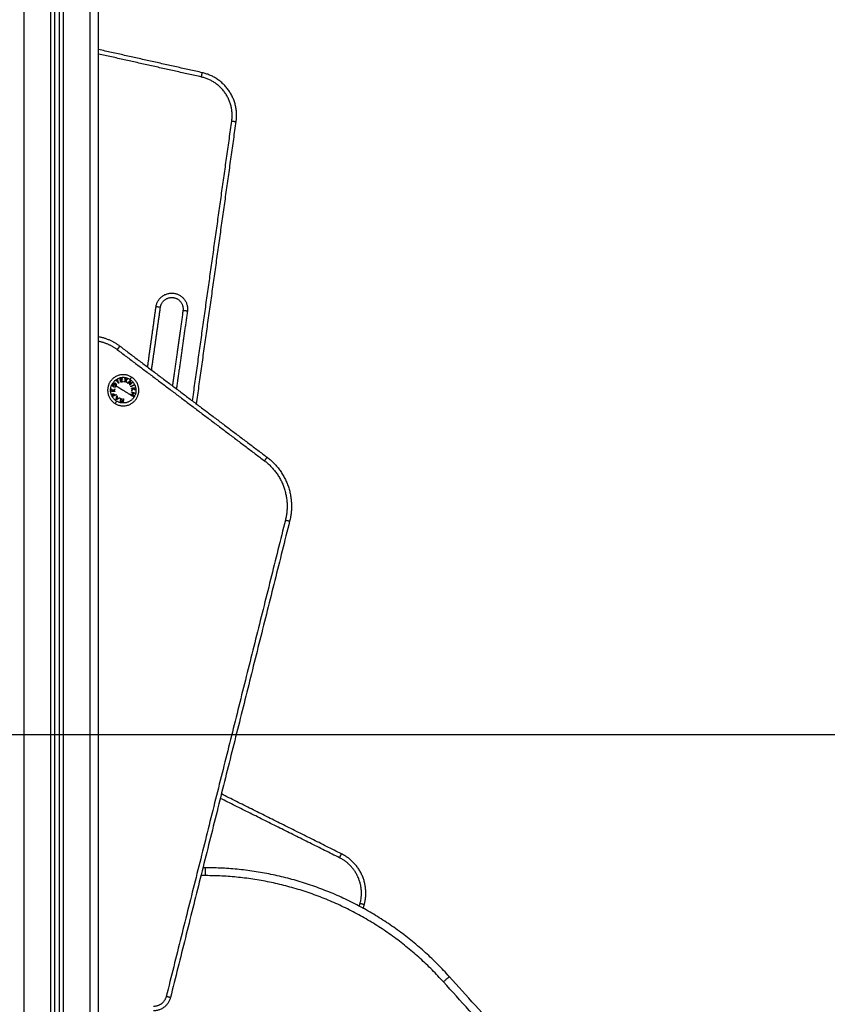
# Model space of a CAD drawing. Units: millimetres. Extents: x -5.7 to 11.4, y -0.5 to 15.
# Drawn here: x 6.3 to 7.2, y 10.9 to 12.1 of the extents above; entities that cross this region are included whole.
import ezdxf

# ---------------------------------------------------------------- set-up
doc = ezdxf.new("R2010")
doc.units = ezdxf.units.MM
doc.layers.add('DIASTASEIS', color=253, linetype='Continuous', lineweight=5)
doc.layers.add('Make2D$Visible$Curves', color=7, linetype='Continuous')
doc.layers.add('Make2D$Visible$Tangents', color=8, linetype='Continuous')
doc.styles.get("Standard").update_dxf_attribs({"font": 'ARIALN.TTF'})
doc.dimstyles.get("Standard").update_dxf_attribs({"dimtxt": 0.18, "dimasz": 0.15, "dimexe": 0.18, "dimexo": 0.0625, "dimgap": 0.09, "dimtad": 0, "dimtih": 1, "dimtoh": 1, "dimzin": 0, "dimdsep": 46, "dimtxsty": 'Standard', "dimblk": 'OBLIQUE', "dimcen": 0.09, "dimadec": 0, "dimazin": 0, "dimtfac": 1, "dimtofl": 0, "dimtmove": 0, "dimatfit": 3, "dimfxl": 1, "dimtolj": 1, "dimtzin": 0, "dimarcsym": 0})

# ---------------------------------------------------------------- blocks, each defined once
blk = doc.blocks.new('S041_A')
at = {"layer": 'Make2D$Visible$Curves', "lineweight": -3}
for points, degree in [([(4429.9387, 8379.8566), (4429.9387, 8381.0565), (4429.9387, 8382.2563)], 2), ([(4429.9437, 8382.2557), (4429.9437, 8381.0562), (4429.9437, 8379.8566)], 2), ([(4429.9887, 8379.8566), (4429.9887, 8381.0128), (4429.9887, 8382.1689)], 2), ([(4430.1068, 8381.7812), (4430.0478, 8381.7944), (4429.9887, 8381.8076)], 2), ([(4430.1002, 8381.4036), (4430.1228, 8381.5645), (4430.1454, 8381.7255)], 2), ([(4430.049, 8381.4422), (4430.0541, 8381.478), (4430.0591, 8381.5137)], 2), ([(4430.0848, 8381.5101), (4430.0788, 8381.4672), (4430.0728, 8381.4243)], 2), ([(4430.0129, 8381.4695), (4430.0968, 8381.4061), (4430.1806, 8381.3428)], 2), ([(4430.0052, 8381.4259), (4430.0052, 8381.426), (4430.0053, 8381.4261), (4430.0053, 8381.4262)], 3), ([(4430.0085, 8381.424), (4430.0085, 8381.4241), (4430.0085, 8381.4241), (4430.0086, 8381.4242)], 3), ([(4430.0089, 8381.424), (4430.0089, 8381.4239), (4430.0088, 8381.4239), (4430.0088, 8381.4238)], 3), ([(4430.2063, 8381.27), (4430.1384, 8380.9984), (4430.0705, 8380.7268)], 2), ([(4430.2654, 8380.8906), (4430.197, 8380.9247), (4430.1285, 8380.9589)], 2), ([(4430.1106, 8380.8748), (4430.1091, 8380.8748), (4430.1075, 8380.8748)], 2), ([(4430.2902, 8380.8285), (4430.2908, 8380.8307), (4430.2914, 8380.8329)], 2)]:
    blk.add_open_spline(points, degree=degree, dxfattribs=at)
for points, weights in [([(4430.1454, 8381.7255), (4430.1518, 8381.7711), (4430.1068, 8381.7812)], [1, 0.734962608719, 1]), ([(4429.9887, 8381.4804), (4430.0021, 8381.4777), (4430.0129, 8381.4695)], [0.92783385887, 0.939422991157, 1]), ([(4430.0085, 8381.43), (4430.0095, 8381.4306), (4430.0105, 8381.4312)], [1, 0.995806508609, 1]), ([(4430.0087, 8381.4296), (4430.0086, 8381.4298), (4430.0085, 8381.43)], [1, 0.999890594006, 1]), ([(4430.0095, 8381.4302), (4430.0091, 8381.4299), (4430.0087, 8381.4296)], [1, 0.999342740916, 1]), ([(4430.0114, 8381.4271), (4430.0104, 8381.4288), (4430.0095, 8381.4302)], [1, 0.992614621867, 1]), ([(4430.0107, 8381.4309), (4430.0103, 8381.4306), (4430.0099, 8381.4304)], [1, 0.999347170414, 1]), ([(4430.0099, 8381.4304), (4430.0108, 8381.429), (4430.0118, 8381.4273)], [1, 0.992614732623, 1]), ([(4430.0105, 8381.4312), (4430.0106, 8381.4311), (4430.0107, 8381.4309)], [1, 0.999890601508, 1]), ([(4430.0118, 8381.4273), (4430.0116, 8381.4272), (4430.0114, 8381.4271)], [1, 0.999906959534, 1]), ([(4430.0131, 8381.4322), (4430.0144, 8381.4325), (4430.0156, 8381.4327)], [1, 0.995350677499, 1]), ([(4430.0139, 8381.4283), (4430.0135, 8381.4305), (4430.0131, 8381.4322)], [1, 0.990604586855, 1]), ([(4430.0157, 8381.4323), (4430.0147, 8381.4321), (4430.0136, 8381.4319)], [1, 0.997019442692, 1]), ([(4430.0136, 8381.4319), (4430.0138, 8381.4313), (4430.0139, 8381.4307)], [1, 0.998987868604, 1]), ([(4430.0139, 8381.4307), (4430.0149, 8381.4309), (4430.0159, 8381.4311)], [1, 0.997509783746, 1]), ([(4430.0163, 8381.4288), (4430.0151, 8381.4285), (4430.0139, 8381.4283)], [1, 0.997048674538, 1]), ([(4430.016, 8381.4307), (4430.015, 8381.4305), (4430.014, 8381.4303)], [1, 0.997614453386, 1]), ([(4430.014, 8381.4303), (4430.0141, 8381.4296), (4430.0142, 8381.4288)], [1, 0.998692454926, 1]), ([(4430.0142, 8381.4288), (4430.0152, 8381.429), (4430.0162, 8381.4291)], [1, 0.997933209447, 1]), ([(4430.0156, 8381.4327), (4430.0156, 8381.4325), (4430.0157, 8381.4323)], [1, 0.999885782346, 1]), ([(4430.0159, 8381.4311), (4430.0159, 8381.4309), (4430.016, 8381.4307)], [1, 0.999909589764, 1]), ([(4430.0162, 8381.4291), (4430.0163, 8381.4289), (4430.0163, 8381.4288)], [1, 0.999923248571, 1]), ([(4430.0175, 8381.4287), (4430.0184, 8381.4296), (4430.0193, 8381.4304)], [1, 0.996778688091, 1]), ([(4430.0179, 8381.4286), (4430.0177, 8381.4287), (4430.0175, 8381.4287)], [1, 0.999875578558, 1]), ([(4430.0194, 8381.43), (4430.0187, 8381.4293), (4430.0179, 8381.4286)], [1, 0.997900042829, 1]), ([(4430.0193, 8381.4304), (4430.0189, 8381.4316), (4430.0185, 8381.4326)], [1, 0.99648385033, 1]), ([(4430.0185, 8381.4326), (4430.0187, 8381.4325), (4430.019, 8381.4325)], [1, 0.999807376416, 1]), ([(4430.019, 8381.4325), (4430.0193, 8381.4316), (4430.0196, 8381.4307)], [1, 0.997672119211, 1]), ([(4430.0201, 8381.4281), (4430.0198, 8381.4291), (4430.0194, 8381.43)], [1, 0.997907106453, 1]), ([(4430.0196, 8381.4307), (4430.0204, 8381.4314), (4430.021, 8381.432)], [1, 0.997659884703, 1]), ([(4430.0215, 8381.4318), (4430.0207, 8381.4311), (4430.0198, 8381.4303)], [1, 0.996475105503, 1]), ([(4430.0198, 8381.4303), (4430.0202, 8381.4292), (4430.0206, 8381.428)], [1, 0.996784414199, 1]), ([(4430.0206, 8381.428), (4430.0204, 8381.428), (4430.0201, 8381.4281)], [1, 0.999875616236, 1]), ([(4430.021, 8381.432), (4430.0213, 8381.4319), (4430.0215, 8381.4318)], [1, 0.999811748274, 1]), ([(4430.0218, 8381.4272), (4430.0233, 8381.4289), (4430.0245, 8381.4302)], [1, 0.990800676074, 1]), ([(4430.0221, 8381.4269), (4430.022, 8381.4271), (4430.0218, 8381.4272)], [1, 0.999904744264, 1]), ([(4430.0242, 8381.4292), (4430.0232, 8381.4281), (4430.0221, 8381.4269)], [1, 0.995059721452, 1]), ([(4430.0243, 8381.425), (4430.0242, 8381.4272), (4430.0242, 8381.4292)], [1, 0.99067964158, 1]), ([(4430.027, 8381.4279), (4430.0258, 8381.4266), (4430.0243, 8381.425)], [1, 0.99079711388, 1]), ([(4430.0245, 8381.4302), (4430.0245, 8381.4301), (4430.0246, 8381.4301)], [1, 0.999993490816, 1]), ([(4430.0246, 8381.4301), (4430.0246, 8381.4282), (4430.0246, 8381.4259)], [1, 0.989463036698, 1]), ([(4430.0246, 8381.4259), (4430.0257, 8381.4272), (4430.0267, 8381.4282)], [1, 0.994389567932, 1]), ([(4430.0267, 8381.4282), (4430.0268, 8381.428), (4430.027, 8381.4279)], [1, 0.999866658749, 1]), ([(4430.0032, 8381.4201), (4430.0032, 8381.4204), (4430.0032, 8381.4207)], [1, 0.999744412851, 1]), ([(4430.0032, 8381.4207), (4430.0041, 8381.4197), (4430.005, 8381.4186)], [1, 0.99506829197, 1]), ([(4430.0047, 8381.4184), (4430.004, 8381.4193), (4430.0032, 8381.4201)], [1, 0.99651889344, 1]), ([(4430.0032, 8381.4179), (4430.0032, 8381.4181), (4430.0032, 8381.4184)], [1, 0.999854778152, 1]), ([(4430.0032, 8381.4184), (4430.004, 8381.4184), (4430.0047, 8381.4184)], [1, 0.998508485523, 1]), ([(4430.0072, 8381.4179), (4430.005, 8381.4179), (4430.0032, 8381.4179)], [1, 0.990718680083, 1]), ([(4430.005, 8381.4186), (4430.0061, 8381.4197), (4430.0072, 8381.4208)], [1, 0.994805134004, 1]), ([(4430.0053, 8381.4262), (4430.0055, 8381.4261), (4430.0057, 8381.426)], [1, 0.999889677297, 1]), ([(4430.0072, 8381.4202), (4430.0063, 8381.4193), (4430.0054, 8381.4184)], [1, 0.996338633731, 1]), ([(4430.0054, 8381.4184), (4430.0063, 8381.4184), (4430.0072, 8381.4183)], [1, 0.998209260601, 1]), ([(4430.0072, 8381.4208), (4430.0072, 8381.4205), (4430.0072, 8381.4202)], [1, 0.999841133175, 1]), ([(4430.0072, 8381.4183), (4430.0072, 8381.4181), (4430.0072, 8381.4179)], [1, 0.999906113691, 1]), ([(4430.0086, 8381.4242), (4430.0087, 8381.4241), (4430.0089, 8381.424)], [1, 0.999926756581, 1]), ([(4430.0243, 8381.425), (4430.0243, 8381.425), (4430.0243, 8381.425)], [1, 0.999995461888, 1]), ([(4430.0253, 8381.4236), (4430.0273, 8381.4246), (4430.0289, 8381.4253)], [1, 0.990755419691, 1]), ([(4430.0255, 8381.4232), (4430.0254, 8381.4234), (4430.0253, 8381.4236)], [1, 0.999910104192, 1]), ([(4430.029, 8381.4249), (4430.0275, 8381.4242), (4430.0255, 8381.4232)], [1, 0.990755914003, 1]), ([(4430.026, 8381.4216), (4430.0282, 8381.4218), (4430.03, 8381.4221)], [1, 0.990701056537, 1]), ([(4430.0261, 8381.4211), (4430.026, 8381.4213), (4430.026, 8381.4216)], [1, 0.999906380388, 1]), ([(4430.026, 8381.417), (4430.0261, 8381.4172), (4430.0262, 8381.4174)], [1, 0.999908388382, 1]), ([(4430.0278, 8381.4163), (4430.027, 8381.4166), (4430.026, 8381.417)], [1, 0.998065554347, 1]), ([(4430.0279, 8381.4214), (4430.027, 8381.4212), (4430.0261, 8381.4211)], [1, 0.998205013401, 1]), ([(4430.0262, 8381.4174), (4430.0282, 8381.4166), (4430.0299, 8381.416)], [1, 0.990663010388, 1]), ([(4430.0263, 8381.4192), (4430.0271, 8381.4203), (4430.0279, 8381.4214)], [1, 0.99634358036, 1]), ([(4430.0264, 8381.4187), (4430.0264, 8381.419), (4430.0263, 8381.4192)], [1, 0.99984186039, 1]), ([(4430.0283, 8381.4212), (4430.0274, 8381.42), (4430.0264, 8381.4187)], [1, 0.994811373018, 1]), ([(4430.0271, 8381.4142), (4430.0275, 8381.4153), (4430.0278, 8381.4163)], [1, 0.997249553242, 1]), ([(4430.0282, 8381.4162), (4430.0278, 8381.4151), (4430.0275, 8381.4141)], [1, 0.997131805228, 1]), ([(4430.0298, 8381.4156), (4430.029, 8381.4159), (4430.0282, 8381.4162)], [1, 0.998148682973, 1]), ([(4430.0303, 8381.4193), (4430.0294, 8381.4202), (4430.0283, 8381.4212)], [1, 0.99507903585, 1]), ([(4430.03, 8381.4216), (4430.0293, 8381.4215), (4430.0285, 8381.4214)], [1, 0.998505013241, 1]), ([(4430.0285, 8381.4214), (4430.0294, 8381.4206), (4430.0302, 8381.4199)], [1, 0.996533053229, 1]), ([(4430.0289, 8381.4253), (4430.0289, 8381.4251), (4430.029, 8381.4249)], [1, 0.999860055064, 1]), ([(4430.0299, 8381.416), (4430.0298, 8381.4158), (4430.0298, 8381.4156)], [1, 0.999858448556, 1]), ([(4430.03, 8381.4221), (4430.03, 8381.4218), (4430.03, 8381.4216)], [1, 0.999855112751, 1]), ([(4430.0302, 8381.4199), (4430.0303, 8381.4196), (4430.0303, 8381.4193)], [1, 0.999744621081, 1]), ([(4430.0051, 8381.4123), (4430.0049, 8381.4127), (4430.0047, 8381.4131)], [1, 0.999453056896, 1]), ([(4430.0049, 8381.4135), (4430.0051, 8381.4132), (4430.0052, 8381.4128)], [1, 0.999594385728, 1]), ([(4430.0087, 8381.414), (4430.0067, 8381.413), (4430.0051, 8381.4123)], [1, 0.990828255216, 1]), ([(4430.0052, 8381.4128), (4430.0058, 8381.4131), (4430.0065, 8381.4134)], [1, 0.998841700841, 1]), ([(4430.0065, 8381.4134), (4430.0063, 8381.4137), (4430.0061, 8381.4141)], [1, 0.999686835094, 1]), ([(4430.0067, 8381.4138), (4430.0067, 8381.4137), (4430.0068, 8381.4136)], [1, 0.999946361462, 1]), ([(4430.0068, 8381.4136), (4430.0076, 8381.4139), (4430.0085, 8381.4143)], [1, 0.998238882987, 1]), ([(4430.0085, 8381.4143), (4430.0086, 8381.4142), (4430.0087, 8381.414)], [1, 0.999910433157, 1]), ([(4430.0086, 8381.4084), (4430.009, 8381.4104), (4430.0094, 8381.4128)], [1, 0.988384071063, 1]), ([(4430.0087, 8381.4084), (4430.0087, 8381.4084), (4430.0086, 8381.4084)], [1, 0.99999173388, 1]), ([(4430.0127, 8381.4103), (4430.0105, 8381.4093), (4430.0087, 8381.4084)], [1, 0.98832696154, 1]), ([(4430.0095, 8381.4107), (4430.0093, 8381.4098), (4430.0092, 8381.4091)], [1, 0.998428031854, 1]), ([(4430.0092, 8381.4091), (4430.0099, 8381.4094), (4430.0106, 8381.4098)], [1, 0.998420994463, 1]), ([(4430.0094, 8381.4128), (4430.0096, 8381.4127), (4430.0098, 8381.4126)], [1, 0.999895350354, 1]), ([(4430.0098, 8381.4126), (4430.0097, 8381.4118), (4430.0095, 8381.4111)], [1, 0.998892681964, 1]), ([(4430.0095, 8381.4111), (4430.0103, 8381.4105), (4430.011, 8381.41)], [1, 0.998150871299, 1]), ([(4430.0106, 8381.4098), (4430.0101, 8381.4102), (4430.0095, 8381.4107)], [1, 0.998793218914, 1]), ([(4430.011, 8381.41), (4430.0117, 8381.4103), (4430.0124, 8381.4106)], [1, 0.998894226333, 1]), ([(4430.0124, 8381.4106), (4430.0126, 8381.4105), (4430.0127, 8381.4103)], [1, 0.999887287061, 1]), ([(4430.0135, 8381.406), (4430.0137, 8381.4077), (4430.014, 8381.4099)], [1, 0.990778098603, 1]), ([(4430.0166, 8381.4056), (4430.015, 8381.4058), (4430.0135, 8381.406)], [1, 0.993020508934, 1]), ([(4430.014, 8381.4099), (4430.0142, 8381.4099), (4430.0144, 8381.4099)], [1, 0.999908174278, 1]), ([(4430.0144, 8381.4099), (4430.0142, 8381.4079), (4430.014, 8381.4063)], [1, 0.992665386787, 1]), ([(4430.014, 8381.4063), (4430.0151, 8381.4062), (4430.0162, 8381.406)], [1, 0.996623643082, 1]), ([(4430.0162, 8381.406), (4430.0164, 8381.4077), (4430.0166, 8381.4096)], [1, 0.992668859346, 1]), ([(4430.0166, 8381.4096), (4430.0168, 8381.4096), (4430.0171, 8381.4095)], [1, 0.999908219149, 1]), ([(4430.0171, 8381.4095), (4430.0168, 8381.4074), (4430.0166, 8381.4056)], [1, 0.990784889727, 1]), ([(4430.0251, 8381.4145), (4430.0252, 8381.4147), (4430.0253, 8381.4149)], [1, 0.999908351528, 1]), ([(4430.0289, 8381.4131), (4430.0272, 8381.4137), (4430.0251, 8381.4145)], [1, 0.990657559405, 1]), ([(4430.0253, 8381.4149), (4430.0262, 8381.4145), (4430.0271, 8381.4142)], [1, 0.998064818933, 1]), ([(4430.0275, 8381.4141), (4430.0283, 8381.4138), (4430.029, 8381.4135)], [1, 0.998147748741, 1]), ([(4430.029, 8381.4135), (4430.029, 8381.4133), (4430.0289, 8381.4131)], [1, 0.999858354511, 1]), ([(4430.1806, 8381.3428), (4430.2176, 8381.3149), (4430.2063, 8381.27)], [1, 0.834063172131, 1]), ([(4430.2914, 8380.8329), (4430.302, 8380.8724), (4430.2654, 8380.8906)], [1, 0.774430816706, 1]), ([(4430.3882, 8380.7507), (4430.277, 8380.8746), (4430.1106, 8380.8748)], [1, 0.913608084369, 1]), ([(4430.8645, 8380.2315), (4430.6239, 8380.4889), (4430.3882, 8380.7507)], [1, 0.999956679058, 1]), ([(4430.0705, 8380.7268), (4430.0667, 8380.7116), (4430.0511, 8380.7116)], [1, 0.788205438016, 1])]:
    blk.add_rational_spline(points, weights, degree=2, dxfattribs=at)
for points, weights, knots in [([(4430.0591, 8381.5137), (4430.0609, 8381.5266), (4430.0738, 8381.5248), (4430.0866, 8381.523), (4430.0848, 8381.5101)], [1, 0.707106781186, 1, 0.707106781186, 1], [0, 0, 0, 28.273919, 28.273919, 56.547838, 56.547838, 56.547838]), ([(4430.0261, 8381.4342), (4430.011, 8381.4436), (4430.0016, 8381.4285), (4429.9923, 8381.4134), (4430.0074, 8381.404)], [1, 0.707106781187, 1, 0.707106781187, 1], [0, 0, 0, 27.881635, 27.881635, 55.76327, 55.76327, 55.76327]), ([(4430.0074, 8381.404), (4430.0225, 8381.3947), (4430.0318, 8381.4098), (4430.0412, 8381.4249), (4430.0261, 8381.4342)], [1, 0.707106781187, 1, 0.707106781187, 1], [0, 0, 0, 27.881635, 27.881635, 55.76327, 55.76327, 55.76327])]:
    blk.add_rational_spline(points, weights, degree=2, knots=knots, dxfattribs=at)
for points, knots in [([(4430.0059, 8381.4229), (4430.0057, 8381.423), (4430.0056, 8381.423), (4430.0054, 8381.4232), (4430.0054, 8381.4233), (4430.0052, 8381.4235), (4430.0051, 8381.4236), (4430.005, 8381.4239), (4430.005, 8381.424), (4430.0049, 8381.4243), (4430.0049, 8381.4244), (4430.0048, 8381.4247), (4430.0048, 8381.4248), (4430.0049, 8381.4251), (4430.0049, 8381.4251), (4430.0049, 8381.4253), (4430.0049, 8381.4254), (4430.005, 8381.4255), (4430.005, 8381.4256), (4430.0051, 8381.4258), (4430.0051, 8381.4258), (4430.0052, 8381.4259)], [0, 0, 0, 0, 0.487486, 0.487486, 0.974972, 0.974972, 1.462458, 1.462458, 1.949945, 1.949945, 2.437431, 2.437431, 2.924917, 2.924917, 3.16866, 3.16866, 3.412403, 3.412403, 3.656146, 3.656146, 3.899889, 3.899889, 3.899889, 3.899889]), ([(4430.0055, 8381.4257), (4430.0055, 8381.4257), (4430.0055, 8381.4256), (4430.0054, 8381.4255), (4430.0054, 8381.4254), (4430.0053, 8381.4252), (4430.0053, 8381.4251), (4430.0053, 8381.4249), (4430.0053, 8381.4247), (4430.0053, 8381.4245), (4430.0053, 8381.4244), (4430.0053, 8381.4242), (4430.0054, 8381.4241), (4430.0055, 8381.4239), (4430.0055, 8381.4238), (4430.0057, 8381.4235), (4430.0059, 8381.4234), (4430.0061, 8381.4233)], [-3.16266, -3.16266, -3.16266, -3.16266, -2.964994, -2.964994, -2.767328, -2.767328, -2.371995, -2.371995, -1.976663, -1.976663, -1.58133, -1.58133, -1.185998, -1.185998, -0.790665, -0.790665, 0, 0, 0, 0]), ([(4430.0057, 8381.426), (4430.0057, 8381.4259), (4430.0056, 8381.4259), (4430.0056, 8381.4258), (4430.0055, 8381.4258), (4430.0055, 8381.4257)], [-0.2979308, -0.2979308, -0.2979308, -0.2979308, -0.1489654, -0.1489654, 0, 0, 0, 0]), ([(4430.0088, 8381.4238), (4430.0088, 8381.4237), (4430.0087, 8381.4237), (4430.0086, 8381.4235), (4430.0086, 8381.4235), (4430.0084, 8381.4233), (4430.0083, 8381.4232), (4430.0081, 8381.423), (4430.0079, 8381.4229), (4430.0077, 8381.4228), (4430.0075, 8381.4227), (4430.0073, 8381.4227), (4430.0071, 8381.4226), (4430.0068, 8381.4226), (4430.0067, 8381.4226), (4430.0064, 8381.4227), (4430.0063, 8381.4227), (4430.0061, 8381.4228), (4430.0061, 8381.4228), (4430.006, 8381.4228), (4430.0059, 8381.4229), (4430.0059, 8381.4229)], [-3.835085, -3.835085, -3.835085, -3.835085, -3.595392, -3.595392, -3.355699, -3.355699, -2.876314, -2.876314, -2.396928, -2.396928, -1.917542, -1.917542, -1.438157, -1.438157, -0.958771, -0.958771, -0.479386, -0.479386, -0.239693, -0.239693, 0, 0, 0, 0]), ([(4430.0061, 8381.4233), (4430.0062, 8381.4232), (4430.0063, 8381.4232), (4430.0065, 8381.4231), (4430.0066, 8381.4231), (4430.0068, 8381.4231), (4430.0069, 8381.4231), (4430.0071, 8381.4231), (4430.0072, 8381.4231), (4430.0075, 8381.4232), (4430.0078, 8381.4233), (4430.0081, 8381.4235), (4430.0081, 8381.4236), (4430.0083, 8381.4237), (4430.0083, 8381.4238), (4430.0084, 8381.4239), (4430.0084, 8381.4239), (4430.0085, 8381.424)], [-3.09188, -3.09188, -3.09188, -3.09188, -2.705395, -2.705395, -2.31891, -2.31891, -1.932425, -1.932425, -1.54594, -1.54594, -0.77297, -0.77297, -0.386485, -0.386485, -0.193242, -0.193242, 0, 0, 0, 0]), ([(4430.0043, 8381.414), (4430.0043, 8381.414), (4430.0043, 8381.4141), (4430.0043, 8381.4143), (4430.0043, 8381.4143), (4430.0043, 8381.4145), (4430.0044, 8381.4146), (4430.0045, 8381.4148), (4430.0045, 8381.4149), (4430.0047, 8381.415), (4430.0047, 8381.4151), (4430.0048, 8381.4151), (4430.0048, 8381.4151), (4430.0049, 8381.4152)], [0, 0, 0, 0, 0.212423, 0.212423, 0.424847, 0.424847, 0.849693, 0.849693, 1.27454, 1.27454, 1.486963, 1.486963, 1.699386, 1.699386, 1.699386, 1.699386]), ([(4430.0047, 8381.4131), (4430.0046, 8381.4132), (4430.0046, 8381.4134), (4430.0045, 8381.4136), (4430.0044, 8381.4137), (4430.0044, 8381.4138), (4430.0044, 8381.4139), (4430.0043, 8381.414)], [-1.002264, -1.002264, -1.002264, -1.002264, -0.501132, -0.501132, -0.250566, -0.250566, 0, 0, 0, 0]), ([(4430.0051, 8381.4148), (4430.005, 8381.4147), (4430.005, 8381.4147), (4430.0049, 8381.4146), (4430.0049, 8381.4146), (4430.0048, 8381.4145), (4430.0047, 8381.4144), (4430.0047, 8381.4142), (4430.0047, 8381.4141), (4430.0047, 8381.414), (4430.0047, 8381.414), (4430.0048, 8381.4138), (4430.0049, 8381.4136), (4430.0049, 8381.4135)], [-1.600292, -1.600292, -1.600292, -1.600292, -1.400255, -1.400255, -1.200219, -1.200219, -0.800146, -0.800146, -0.600109, -0.600109, -0.400073, -0.400073, 0, 0, 0, 0]), ([(4430.0049, 8381.4152), (4430.0049, 8381.4152), (4430.005, 8381.4152), (4430.0051, 8381.4152), (4430.0051, 8381.4152), (4430.0053, 8381.4153), (4430.0054, 8381.4153), (4430.0056, 8381.4152), (4430.0057, 8381.4152), (4430.0059, 8381.4151), (4430.006, 8381.415), (4430.0061, 8381.4149), (4430.0061, 8381.4149), (4430.0061, 8381.4148)], [0, 0, 0, 0, 0.214765, 0.214765, 0.42953, 0.42953, 0.859061, 0.859061, 1.288591, 1.288591, 1.503357, 1.503357, 1.718122, 1.718122, 1.718122, 1.718122]), ([(4430.0061, 8381.4141), (4430.0061, 8381.4142), (4430.006, 8381.4143), (4430.0059, 8381.4145), (4430.0059, 8381.4145), (4430.0058, 8381.4146), (4430.0057, 8381.4147), (4430.0056, 8381.4147), (4430.0056, 8381.4148), (4430.0055, 8381.4148), (4430.0054, 8381.4148), (4430.0053, 8381.4148), (4430.0053, 8381.4148), (4430.0052, 8381.4148), (4430.0051, 8381.4148), (4430.0051, 8381.4148)], [0, 0, 0, 0, 0.41015, 0.41015, 0.615224, 0.615224, 0.820299, 0.820299, 1.025374, 1.025374, 1.230449, 1.230449, 1.435524, 1.435524, 1.640599, 1.640599, 1.640599, 1.640599]), ([(4430.0061, 8381.4148), (4430.0063, 8381.4147), (4430.0063, 8381.4145), (4430.0065, 8381.4142), (4430.0066, 8381.414), (4430.0067, 8381.4138)], [0, 0, 0, 0, 0.551818, 0.551818, 1.103637, 1.103637, 1.103637, 1.103637])]:
    blk.add_open_spline(points, degree=3, knots=knots, dxfattribs=at)
at = {"layer": 'Make2D$Visible$Tangents', "lineweight": -3}
for points in [[(4429.9037, 8379.8566), (4429.9037, 8381.0566), (4429.9037, 8382.2566)], [(4429.9337, 8382.2566), (4429.9337, 8381.0566), (4429.9337, 8379.8566)], [(4429.9487, 8379.8566), (4429.9487, 8381.0559), (4429.9487, 8382.2552)], [(4429.9787, 8382.1774), (4429.9787, 8381.017), (4429.9787, 8379.8566)], [(4430.1057, 8381.7763), (4430.0472, 8381.7894), (4429.9887, 8381.8025)], [(4430.0956, 8381.407), (4430.118, 8381.5666), (4430.1404, 8381.7261)], [(4430.0445, 8381.4457), (4430.0493, 8381.48), (4430.0541, 8381.5144)], [(4430.0898, 8381.5094), (4430.0836, 8381.4651), (4430.0773, 8381.4208)], [(4430.0099, 8381.4655), (4430.0937, 8381.4022), (4430.1776, 8381.3388)], [(4430.2015, 8381.2712), (4430.1336, 8380.9996), (4430.0657, 8380.728)], [(4430.2632, 8380.8861), (4430.1952, 8380.92), (4430.1273, 8380.9539)], [(4430.1106, 8380.8658), (4430.1079, 8380.8658), (4430.1053, 8380.8658)], [(4430.2857, 8380.831), (4430.2861, 8380.8326), (4430.2866, 8380.8342)]]:
    blk.add_open_spline(points, degree=2, dxfattribs=at)
for points, weights in [([(4430.1057, 8381.7763), (4430.1068, 8381.7812), (4430.1068, 8381.7812)], [1, 0.707106781187, 1]), ([(4430.1404, 8381.7261), (4430.1462, 8381.7673), (4430.1057, 8381.7763)], [1, 0.734962608717, 1]), ([(4430.1404, 8381.7261), (4430.1454, 8381.7255), (4430.1454, 8381.7255)], [1, 0.707106781146, 1]), ([(4430.0591, 8381.5137), (4430.0591, 8381.5137), (4430.0541, 8381.5144)], [1, 0.707106781187, 1]), ([(4430.0898, 8381.5094), (4430.0848, 8381.5101), (4430.0848, 8381.5101)], [1, 0.707106781187, 1]), ([(4429.9887, 8381.4753), (4430.0004, 8381.4727), (4430.0099, 8381.4655)], [0.928854125834, 0.941879026191, 1]), ([(4430.0099, 8381.4655), (4430.0129, 8381.4695), (4430.0129, 8381.4695)], [1, 0.707106781187, 1]), ([(4430.0244, 8381.4314), (4430.012, 8381.4391), (4430.0044, 8381.4267)], [1, 0.707106781187, 1]), ([(4430.0261, 8381.4342), (4430.0261, 8381.4342), (4430.0244, 8381.4314)], [1, 0.941753710144, 1]), ([(4430.0244, 8381.4314), (4430.0367, 8381.4238), (4430.0291, 8381.4115)], [1, 0.707106781187, 1]), ([(4430.0091, 8381.4068), (4429.9968, 8381.4144), (4430.0044, 8381.4267)], [1, 0.707106781187, 1]), ([(4430.0044, 8381.4267), (4430.0049, 8381.4265), (4430.0053, 8381.4262)], [1, 0.999041333424, 1]), ([(4430.0057, 8381.426), (4430.007, 8381.4252), (4430.0086, 8381.4242)], [1, 0.993545983443, 1]), ([(4430.0089, 8381.424), (4430.0125, 8381.4217), (4430.0167, 8381.4191)], [1, 0.966905726995, 1]), ([(4430.0167, 8381.4191), (4430.0243, 8381.4145), (4430.0291, 8381.4115)], [1, 0.903722820499, 1]), ([(4430.0091, 8381.4068), (4430.0074, 8381.404), (4430.0074, 8381.404)], [1, 0.941753710144, 1]), ([(4430.0291, 8381.4115), (4430.0214, 8381.3992), (4430.0091, 8381.4068)], [1, 0.707106781187, 1]), ([(4430.1806, 8381.3428), (4430.1806, 8381.3428), (4430.1776, 8381.3388)], [1, 0.707106781187, 1]), ([(4430.1776, 8381.3388), (4430.2119, 8381.3129), (4430.2015, 8381.2712)], [1, 0.83406317213, 1]), ([(4430.2015, 8381.2712), (4430.2063, 8381.27), (4430.2063, 8381.27)], [1, 0.707106781187, 1]), ([(4430.2632, 8380.8861), (4430.2654, 8380.8906), (4430.2654, 8380.8906)], [1, 0.707106781186, 1]), ([(4430.2866, 8380.8342), (4430.2961, 8380.8697), (4430.2632, 8380.8861)], [1, 0.774430816705, 1]), ([(4430.3815, 8380.7447), (4430.273, 8380.8656), (4430.1106, 8380.8658)], [1, 0.913597550076, 1]), ([(4430.2866, 8380.8342), (4430.2914, 8380.8329), (4430.2914, 8380.8329)], [1, 0.707106781152, 1]), ([(4430.3815, 8380.7447), (4430.3882, 8380.7507), (4430.3882, 8380.7507)], [1, 0.707107024573, 1]), ([(4430.8579, 8380.2254), (4430.6173, 8380.4828), (4430.3815, 8380.7447)], [1, 0.999956679231, 1]), ([(4430.0657, 8380.728), (4430.0628, 8380.7166), (4430.0511, 8380.7166)], [1, 0.788205437996, 1]), ([(4430.0705, 8380.7268), (4430.0705, 8380.7268), (4430.0657, 8380.728)], [1, 0.707106781187, 1])]:
    blk.add_rational_spline(points, weights, degree=2, dxfattribs=at)
for points, weights, knots in [([(4430.0541, 8381.5144), (4430.0566, 8381.5322), (4430.0745, 8381.5297), (4430.0923, 8381.5272), (4430.0898, 8381.5094)], [1, 0.707106781186, 1, 0.707106781186, 1], [0, 0, 0, 28.273919, 28.273919, 56.547838, 56.547838, 56.547838]), ([(4430.1106, 8380.8658), (4430.1106, 8380.8696), (4430.1106, 8380.8722), (4430.1106, 8380.8748), (4430.1106, 8380.8748)], [1, 0.923879491646, 1, 0.923879491646, 1], [0, 0, 0, 7.068585, 7.068585, 14.137171, 14.137171, 14.137171])]:
    blk.add_rational_spline(points, weights, degree=2, knots=knots, dxfattribs=at)
for points, knots in [([(4430.0081, 8381.4268), (4430.008, 8381.4269), (4430.0079, 8381.4269), (4430.0077, 8381.427), (4430.0076, 8381.4271), (4430.0074, 8381.4271), (4430.0072, 8381.4271), (4430.007, 8381.4271), (4430.0069, 8381.4271), (4430.0066, 8381.427), (4430.0065, 8381.427), (4430.0062, 8381.4269), (4430.0061, 8381.4268), (4430.0059, 8381.4267), (4430.0058, 8381.4266), (4430.0055, 8381.4264), (4430.0054, 8381.4263), (4430.0053, 8381.4262)], [-3.604445, -3.604445, -3.604445, -3.604445, -3.15389, -3.15389, -2.703334, -2.703334, -2.252778, -2.252778, -1.802223, -1.802223, -1.351667, -1.351667, -0.901111, -0.901111, -0.450556, -0.450556, 0, 0, 0, 0]), ([(4430.0057, 8381.426), (4430.0058, 8381.4261), (4430.0058, 8381.4261), (4430.006, 8381.4263), (4430.0061, 8381.4264), (4430.0063, 8381.4265), (4430.0064, 8381.4265), (4430.0066, 8381.4266), (4430.0067, 8381.4266), (4430.0069, 8381.4267), (4430.007, 8381.4267), (4430.0072, 8381.4267), (4430.0073, 8381.4267), (4430.0075, 8381.4266), (4430.0076, 8381.4266), (4430.0077, 8381.4265), (4430.0078, 8381.4265), (4430.0079, 8381.4264)], [-2.852933, -2.852933, -2.852933, -2.852933, -2.496316, -2.496316, -2.139699, -2.139699, -1.783083, -1.783083, -1.426466, -1.426466, -1.06985, -1.06985, -0.713233, -0.713233, -0.356617, -0.356617, 0, 0, 0, 0]), ([(4430.0079, 8381.4264), (4430.008, 8381.4264), (4430.0081, 8381.4263), (4430.0082, 8381.4262), (4430.0083, 8381.4261), (4430.0085, 8381.4259), (4430.0086, 8381.4257), (4430.0087, 8381.4253), (4430.0087, 8381.4251), (4430.0087, 8381.4248), (4430.0087, 8381.4246), (4430.0086, 8381.4244), (4430.0086, 8381.4243), (4430.0086, 8381.4242)], [-2.921143, -2.921143, -2.921143, -2.921143, -2.556, -2.556, -2.190857, -2.190857, -1.460571, -1.460571, -0.730286, -0.730286, -0.365143, -0.365143, 0, 0, 0, 0]), ([(4430.0089, 8381.424), (4430.009, 8381.4241), (4430.009, 8381.4243), (4430.0091, 8381.4245), (4430.0091, 8381.4247), (4430.0091, 8381.425), (4430.0091, 8381.4251), (4430.0091, 8381.4254), (4430.0091, 8381.4255), (4430.009, 8381.4258), (4430.009, 8381.4259), (4430.0088, 8381.4261), (4430.0088, 8381.4263), (4430.0086, 8381.4264), (4430.0085, 8381.4265), (4430.0083, 8381.4267), (4430.0082, 8381.4268), (4430.0081, 8381.4268)], [-3.657255, -3.657255, -3.657255, -3.657255, -3.200098, -3.200098, -2.742941, -2.742941, -2.285785, -2.285785, -1.828628, -1.828628, -1.371471, -1.371471, -0.914314, -0.914314, -0.457157, -0.457157, 0, 0, 0, 0])]:
    blk.add_open_spline(points, degree=3, knots=knots, dxfattribs=at)
blk = doc.blocks.new('_Oblique')
at = {"color": 0, "linetype": 'ByBlock', "lineweight": -2, "transparency": 16777216}
blk.add_line((-0.5, -0.5), (0.5, 0.5), dxfattribs=at)
blk = doc.blocks.new('*D46')
at = {"layer": 'Defpoints', "color": 0}
for p in [(5.8708, 11.247), (5.8708, 9.997), (8.8697, 9.997)]:
    blk.add_point(p, dxfattribs=at)
at = {"layer": 'DIASTASEIS', "color": 0, "lineweight": -2}
for p, q in [((5.9333, 11.247), (9.0497, 11.247)), ((8.8697, 11.247), (8.8697, 10.8039)), ((8.8697, 9.997), (8.8697, 10.4401)), ((5.9333, 9.997), (9.0497, 9.997))]:
    blk.add_line(p, q, dxfattribs=at)
at = {"layer": 'DIASTASEIS', "color": 0, "linetype": 'ByBlock', "lineweight": -2, "xscale": 0.15, "yscale": 0.15, "zscale": 0.15}
for p, rotation in [((8.8697, 11.247), 90), ((8.8697, 9.997), 270)]:
    blk.add_blockref('_Oblique', p, dxfattribs=dict(at, rotation=rotation))
at = {"layer": 'DIASTASEIS', "color": 0, "insert": (8.8697, 10.622), "char_height": 0.18, "attachment_point": 5}
blk.add_mtext('\\A1;1.25', dxfattribs=at)
blk = doc.blocks.new('*D64')
at = {"layer": 'Defpoints', "color": 0}
for p in [(5.868, 13.2242), (5.8708, 9.997), (9.4524, 9.997)]:
    blk.add_point(p, dxfattribs=at)
at = {"layer": 'DIASTASEIS', "color": 0, "lineweight": -2}
for p, q in [((5.9305, 13.2242), (9.6324, 13.2242)), ((9.4524, 13.2242), (9.4524, 11.7925)), ((9.4524, 9.997), (9.4524, 11.4287)), ((5.9333, 9.997), (9.6324, 9.997))]:
    blk.add_line(p, q, dxfattribs=at)
at = {"layer": 'DIASTASEIS', "color": 0, "linetype": 'ByBlock', "lineweight": -2, "xscale": 0.15, "yscale": 0.15, "zscale": 0.15}
for p, rotation in [((9.4524, 13.2242), 90), ((9.4524, 9.997), 270)]:
    blk.add_blockref('_Oblique', p, dxfattribs=dict(at, rotation=rotation))
at = {"layer": 'DIASTASEIS', "color": 0, "insert": (9.4524, 11.6106), "char_height": 0.18, "attachment_point": 5}
blk.add_mtext('\\A1;3.20', dxfattribs=at)

msp = doc.modelspace()

# ---------------------------------------------------------------- block references
msp.add_blockref('S041_A', (-4423.623, -8369.7796))

# ---------------------------------------------------------------- dimensions: what is measured, and where the dimension line sits
at = {"layer": 'DIASTASEIS'}
dim = msp.add_linear_dim(base=(9.4524, 9.997), p1=(5.868, 13.2242), p2=(5.8708, 9.997), angle=90, dimstyle='Standard', override={"dimrnd": 0.1, "dimtxsty": 'Standard'}, dxfattribs=at)
dim.commit()
dim.dimension.update_dxf_attribs({"geometry": '*D64', "text_midpoint": (9.4524, 11.6106)})
dim = msp.add_linear_dim(base=(8.8697, 9.997), p1=(5.8708, 11.247), p2=(5.8708, 9.997), angle=90, dimstyle='Standard', dxfattribs=at)
dim.commit()
dim.dimension.update_dxf_attribs({"geometry": '*D46', "text_midpoint": (8.8697, 10.622)})

doc.saveas('drawing.dxf')
